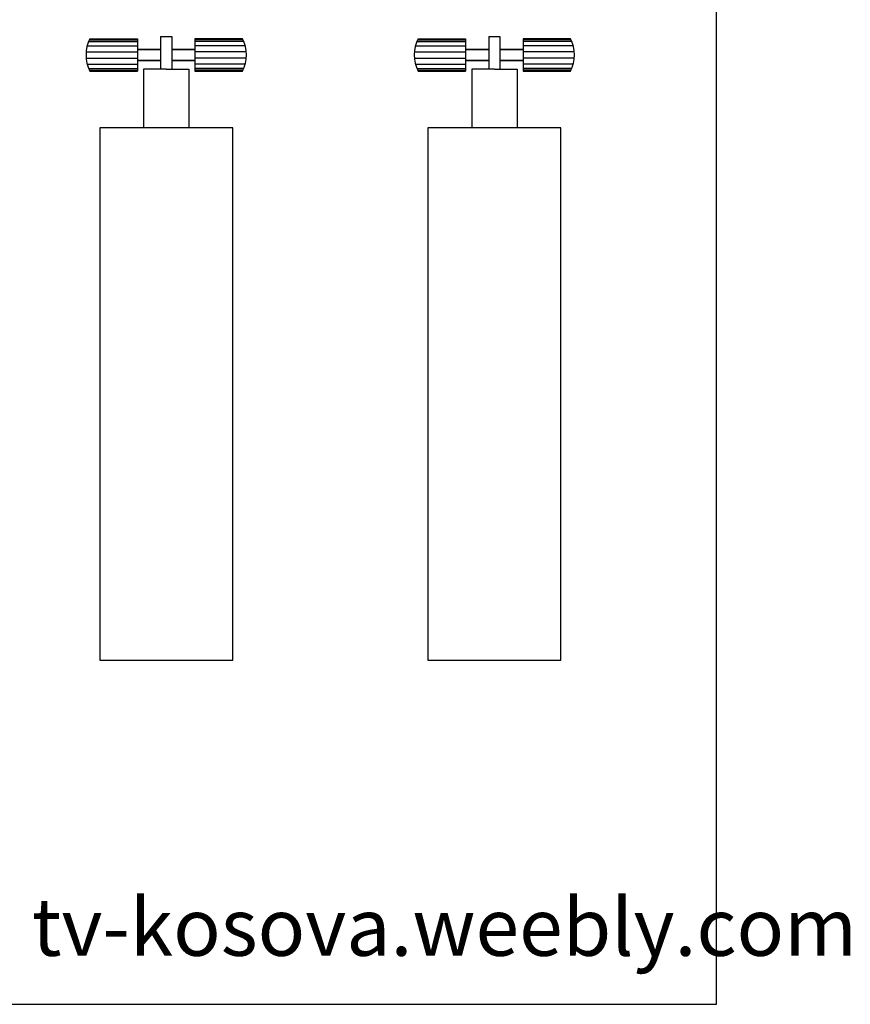
# Model space of a CAD drawing. Units: inches. Extents: x 129864 to 130394, y 56019 to 56394.
# Drawn here: x 130207 to 130394, y 56019 to 56241 of the extents above; entities that cross this region are included whole.
import ezdxf

# ---------------------------------------------------------------- set-up
doc = ezdxf.new("R2010")
doc.units = ezdxf.units.IN
doc.header["$MEASUREMENT"] = 0
doc.layers.add('0-Frame', color=142, linetype='Continuous')
doc.layers.add('NOFIJO', color=2, linetype='Continuous')
doc.styles.add('HELVECONDENSE', font='ARIALN.TTF')

msp = doc.modelspace()

# ---------------------------------------------------------------- linework, layer by layer
at = {"layer": '0-Frame', "color": 1}
msp.add_lwpolyline([(129864.26, 56019.36), (130364.11, 56019.36), (130364.11, 56394.25), (129864.26, 56394.25)], close=True, dxfattribs=at)
at = {"layer": 'NOFIJO', "color": 21}
for p, q in [((130222.83, 56236.98), (130233.54, 56236.98)), ((130233.54, 56236.98), (130233.54, 56229.65)), ((130238.77, 56237.51), (130238.77, 56230.08)), ((130238.77, 56237.51), (130241.28, 56237.51)), ((130241.28, 56237.51), (130241.28, 56230.08)), ((130246.51, 56236.98), (130246.51, 56229.65)), ((130257.23, 56236.98), (130246.51, 56236.98)), ((130257.23, 56236.98), (130246.51, 56236.98)), ((130296.82, 56236.98), (130307.53, 56236.98)), ((130307.53, 56236.98), (130307.53, 56229.65)), ((130312.77, 56237.51), (130312.77, 56230.08)), ((130312.77, 56237.51), (130315.27, 56237.51)), ((130315.27, 56237.51), (130315.27, 56230.08)), ((130331.22, 56236.98), (130320.5, 56236.98)), ((130331.22, 56236.98), (130320.5, 56236.98)), ((130320.5, 56236.98), (130320.5, 56229.65)), ((130233.54, 56234.53), (130238.77, 56234.53)), ((130238.77, 56234.53), (130233.54, 56234.53)), ((130246.51, 56234.53), (130241.28, 56234.53)), ((130241.28, 56234.53), (130246.51, 56234.53)), ((130307.53, 56234.53), (130312.77, 56234.53)), ((130312.77, 56234.53), (130307.53, 56234.53)), ((130320.5, 56234.53), (130315.27, 56234.53)), ((130315.27, 56234.53), (130320.5, 56234.53)), ((130233.54, 56232.03), (130238.77, 56232.03)), ((130238.77, 56232.03), (130233.54, 56232.03)), ((130240.03, 56230.08), (130234.91, 56230.08)), ((130234.91, 56230.08), (130234.91, 56216.91)), ((130240.03, 56230.08), (130245.14, 56230.08)), ((130246.51, 56232.03), (130241.28, 56232.03)), ((130241.28, 56232.03), (130246.51, 56232.03)), ((130245.14, 56230.08), (130245.14, 56216.91)), ((130307.53, 56232.03), (130312.77, 56232.03)), ((130312.77, 56232.03), (130307.53, 56232.03)), ((130308.91, 56230.08), (130308.91, 56216.91)), ((130314.02, 56230.08), (130308.91, 56230.08)), ((130314.02, 56230.08), (130319.13, 56230.08)), ((130320.5, 56232.03), (130315.27, 56232.03)), ((130315.27, 56232.03), (130320.5, 56232.03)), ((130319.13, 56230.08), (130319.13, 56216.91)), ((130233.54, 56229.65), (130222.83, 56229.65)), ((130222.83, 56229.65), (130233.54, 56229.65)), ((130246.51, 56229.65), (130257.23, 56229.65)), ((130257.23, 56229.65), (130246.51, 56229.65)), ((130246.51, 56229.65), (130257.23, 56229.65)), ((130307.53, 56229.65), (130296.82, 56229.65)), ((130296.82, 56229.65), (130307.53, 56229.65)), ((130320.5, 56229.65), (130331.22, 56229.65)), ((130331.22, 56229.65), (130320.5, 56229.65)), ((130320.5, 56229.65), (130331.22, 56229.65)), ((130225.03, 56216.91), (130225.03, 56096.91)), ((130255.03, 56216.91), (130225.03, 56216.91)), ((130255.03, 56096.91), (130255.03, 56216.91)), ((130299.02, 56216.91), (130299.02, 56096.91)), ((130329.02, 56216.91), (130299.02, 56216.91)), ((130329.02, 56096.91), (130329.02, 56216.91)), ((130225.03, 56096.91), (130255.03, 56096.91)), ((130299.02, 56096.91), (130329.02, 56096.91))]:
    msp.add_line(p, q, dxfattribs=at)
at = {"layer": 'NOFIJO', "color": 1}
for p, q in [((130222.83, 56236.75), (130233.54, 56236.75)), ((130257.23, 56236.75), (130246.51, 56236.75)), ((130296.82, 56236.75), (130307.53, 56236.75)), ((130331.22, 56236.75), (130320.5, 56236.75)), ((130222.22, 56235.4), (130233.54, 56235.4)), ((130222.55, 56236.37), (130233.54, 56236.37)), ((130257.51, 56236.37), (130246.51, 56236.37)), ((130257.84, 56235.4), (130246.51, 56235.4)), ((130296.21, 56235.4), (130307.53, 56235.4)), ((130296.54, 56236.37), (130307.53, 56236.37)), ((130331.5, 56236.37), (130320.5, 56236.37)), ((130331.83, 56235.4), (130320.5, 56235.4)), ((130221.98, 56234.05), (130233.54, 56234.05)), ((130221.98, 56232.59), (130233.54, 56232.59)), ((130258.08, 56234.05), (130246.51, 56234.05)), ((130258.08, 56232.59), (130246.51, 56232.59)), ((130295.97, 56234.05), (130307.53, 56234.05)), ((130295.97, 56232.59), (130307.53, 56232.59)), ((130332.07, 56234.05), (130320.5, 56234.05)), ((130332.07, 56232.59), (130320.5, 56232.59)), ((130222.22, 56231.24), (130233.54, 56231.24)), ((130222.55, 56230.26), (130233.54, 56230.26)), ((130257.84, 56231.24), (130246.51, 56231.24)), ((130257.51, 56230.26), (130246.51, 56230.26)), ((130296.21, 56231.24), (130307.53, 56231.24)), ((130296.54, 56230.26), (130307.53, 56230.26)), ((130331.83, 56231.24), (130320.5, 56231.24)), ((130331.5, 56230.26), (130320.5, 56230.26)), ((130222.83, 56229.89), (130233.54, 56229.89)), ((130257.23, 56229.89), (130246.51, 56229.89)), ((130296.82, 56229.89), (130307.53, 56229.89)), ((130331.22, 56229.89), (130320.5, 56229.89))]:
    msp.add_line(p, q, dxfattribs=at)
at = {"layer": 'NOFIJO', "color": 21}
for centre, start, end in [((130229.97, 56233.32), 152.861, 207.139), ((130250.08, 56233.32), 332.861, 27.139), ((130250.08, 56233.32), 332.861, 27.139), ((130303.97, 56233.32), 152.861, 207.139), ((130324.07, 56233.32), 332.861, 27.139), ((130324.07, 56233.32), 332.861, 27.139)]:
    msp.add_arc(centre, 8.03, start, end, dxfattribs=at)

# ---------------------------------------------------------------- texts
at = {"layer": '0-Frame', "color": 1, "style": 'HELVECONDENSE'}
msp.add_text('tv-kosova.weebly.com', height=13, dxfattribs=at).set_placement((130209.72, 56030.29))

doc.saveas('drawing.dxf')
